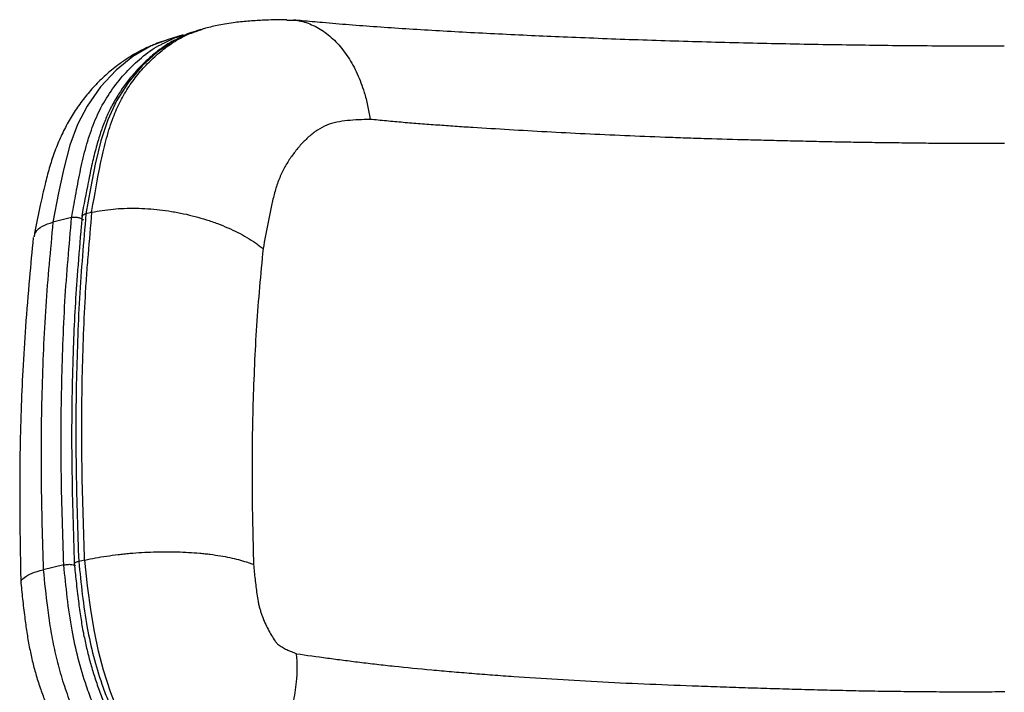
# Model space of a CAD drawing. Units: millimetres. Extents: x -314 to 314, y -7 to 793.
# Drawn here: x -270 to -40, y 635 to 793 of the extents above; entities that cross this region are included whole.
import ezdxf

# ---------------------------------------------------------------- set-up
doc = ezdxf.new("R2010")
doc.units = ezdxf.units.MM

msp = doc.modelspace()

# ---------------------------------------------------------------- linework, layer by layer
at = {"color": 7, "linetype": 'Continuous', "lineweight": 25}
for p, q in [((-228.04, 790.26), (-229.03, 789.96)), ((-232.12, 789.03), (-235.88, 787.9)), ((-258.23, 746.38), (-262.6, 745.29)), ((-253.59, 747.55), (-254.9, 747.22)), ((-253.47, 747.58), (-253.59, 747.55)), ((-260.06, 665.17), (-264.86, 664.04)), ((-255.16, 666.31), (-256.56, 665.99))]:
    msp.add_line(p, q, dxfattribs=at)
at = {"color": 7, "linetype": 'Continuous', "lineweight": 25, "flags": 128}
for points in [[(-235.81, 787.84), (-239.62, 786.47), (-243.93, 783.97), (-247.82, 780.79), (-251.46, 776.92), (-254.62, 772.4), (-256.83, 768.07), (-258.62, 763.23), (-260.07, 757.8), (-261.28, 752.13), (-262.6, 745.28), (-262.6, 745.28), (-262.6, 745.28)], [(-233.79, 787.91), (-234.38, 787.65), (-238.22, 785.01), (-241.7, 781.82), (-244.93, 778.01), (-247.74, 773.6), (-249.78, 769.17), (-251.42, 764.25), (-252.73, 758.8), (-253.83, 753.15), (-254.9, 747.22), (-254.9, 747.22), (-254.9, 747.22)], [(-240.53, 618.33), (-241.13, 619.17), (-243.24, 622.52), (-245.21, 626.22), (-247.27, 630.72), (-249.12, 635.53), (-250.74, 640.56), (-251.92, 645.06), (-252.9, 649.64), (-253.68, 654.22), (-254.48, 660.29), (-255.13, 666.32), (-255.13, 666.32), (-255.13, 666.32)]]:
    msp.add_lwpolyline(points, dxfattribs=at)
at = {"color": 7, "linetype": 'Continuous', "lineweight": 25}
for points, knots in [([(-207.95, 792.58), (-208.21, 792.57), (-209.15, 792.55), (-210.99, 792.53), (-213.76, 792.45), (-216.97, 792.26), (-219.95, 791.95), (-222.38, 791.57), (-224.12, 791.25), (-225.78, 790.87), (-227.02, 790.56), (-227.73, 790.32), (-227.95, 790.25)], [0, 0, 0, 0, 0.04642, 0.167415, 0.312143, 0.481637, 0.647563, 0.744466, 0.828114, 0.899386, 0.968414, 1, 1, 1, 1]), ([(-207.95, 792.49), (-207.12, 792.5), (-205.15, 792.51), (-202.11, 791.53), (-198.95, 789.76), (-196.07, 787.17), (-193.52, 783.91), (-191.4, 780.02), (-189.94, 776.16), (-189.01, 772.57), (-188.63, 770.43), (-188.48, 769.32), (-188.48, 769.29)], [0, 0, 0, 0, 0.091096, 0.21511, 0.339123, 0.463176, 0.58723, 0.711409, 0.835589, 0.916475, 0.99736, 1, 1, 1, 1]), ([(-40.24, 786.43), (-43.37, 786.42), (-49.38, 786.4), (-58.09, 786.43), (-66.53, 786.5), (-75.02, 786.62), (-83.75, 786.76), (-92.51, 786.92), (-101.23, 787.12), (-109.87, 787.34), (-118.42, 787.59), (-126.86, 787.87), (-135.17, 788.18), (-143.14, 788.51), (-150.92, 788.85), (-158.46, 789.21), (-165.92, 789.59), (-173.14, 790), (-180.13, 790.42), (-186.87, 790.88), (-193.37, 791.36), (-199.17, 791.85), (-203.49, 792.23), (-205.65, 792.45), (-206.3, 792.52)], [0, 0, 0, 0, 0.051691, 0.0991, 0.143624, 0.191159, 0.24005, 0.28906, 0.338143, 0.387253, 0.436322, 0.485301, 0.534138, 0.582908, 0.627905, 0.67526, 0.722091, 0.768431, 0.81432, 0.859798, 0.904908, 0.949691, 0.984851, 1, 1, 1, 1]), ([(-253.59, 747.55), (-253.59, 747.55), (-253.56, 747.7), (-252.83, 751.51), (-251.87, 757.26), (-250.27, 764.34), (-248.84, 769.09), (-247.09, 773.15), (-245.09, 776.67), (-242.78, 779.84), (-240.21, 782.66), (-237.46, 785.16), (-234.43, 787.38), (-231.32, 789.16), (-228.96, 789.9), (-227.94, 790.22)], [0, 0, 0, 0, 0.000001, 0.007875, 0.189003, 0.280088, 0.371077, 0.44966, 0.528263, 0.609112, 0.689981, 0.766636, 0.843616, 0.93228, 1, 1, 1, 1]), ([(-229.01, 789.88), (-229.22, 789.84), (-230.97, 789.46), (-232.47, 788.63), (-233.79, 787.91)], [0, 0, 0, 0, 0.122143, 1, 1, 1, 1]), ([(-234.06, 787.85), (-234.11, 787.83), (-235.01, 787.4), (-236.67, 786.29), (-239.08, 784.52), (-241.46, 782.36), (-243.7, 780), (-245.72, 777.48), (-247.52, 774.82), (-249.06, 772.08), (-250.38, 769.18), (-251.5, 766.15), (-252.52, 762.73), (-253.47, 758.82), (-254.58, 753.43), (-255.4, 749.3), (-255.87, 746.63), (-255.87, 746.59)], [0, 0, 0, 0, 0.00387, 0.068794, 0.139002, 0.213082, 0.291853, 0.362828, 0.430401, 0.502351, 0.5626, 0.625119, 0.693517, 0.767793, 0.850462, 0.997864, 1, 1, 1, 1]), ([(-235.76, 787.85), (-236.43, 787.66), (-237.71, 787.31), (-238.92, 786.77), (-239.5, 786.51)], [0, 0, 0, 0, 0.523165, 1, 1, 1, 1]), ([(-237.02, 786.91), (-235.77, 787.6), (-234.23, 788.46), (-232.44, 788.86), (-232.09, 788.94)], [0, 0, 0, 0, 0.806758, 1, 1, 1, 1]), ([(-239.66, 786.45), (-240.1, 786.27), (-241.3, 785.8), (-243.24, 784.74), (-245.36, 783.43), (-247.74, 781.76), (-250.28, 779.68), (-252.89, 777.12), (-255.26, 774.36), (-257.39, 771.4), (-259.28, 768.26), (-260.92, 764.95), (-262.32, 761.5), (-263.48, 757.86), (-264.55, 753.8), (-265.65, 748.82), (-266.47, 744.72), (-266.97, 742.28), (-267.05, 741.87)], [0, 0, 0, 0, 0.026346, 0.073287, 0.122983, 0.172757, 0.244307, 0.314738, 0.383974, 0.452152, 0.519407, 0.585847, 0.651554, 0.715763, 0.782533, 0.868722, 0.977925, 1, 1, 1, 1]), ([(-258.23, 746.38), (-258.23, 746.38), (-257.92, 748.04), (-257.29, 751.57), (-256.28, 756.93), (-255.05, 762.35), (-253.46, 767.45), (-251.37, 772.23), (-248.71, 776.51), (-245.53, 780.4), (-241.9, 783.76), (-239.07, 786), (-237.29, 786.79), (-237.02, 786.91)], [0, 0, 0, 0, 0.000001, 0.093601, 0.196624, 0.299598, 0.404481, 0.509318, 0.624489, 0.739727, 0.859099, 0.978413, 1, 1, 1, 1]), ([(-188.48, 769.29), (-189.38, 769.25), (-190.27, 769.22), (-192.03, 769.14), (-192.9, 769.08), (-194.61, 768.91), (-195.44, 768.8), (-197.07, 768.47), (-197.85, 768.26), (-199.35, 767.63), (-200.07, 767.24), (-201.1, 766.56), (-201.44, 766.31), (-202.11, 765.8), (-202.43, 765.53), (-203.37, 764.7), (-203.98, 764.1), (-205.13, 762.83), (-205.68, 762.17), (-206.73, 760.79), (-207.23, 760.07), (-208.16, 758.57), (-208.6, 757.78), (-209.21, 756.53), (-209.41, 756.1), (-209.78, 755.22), (-209.95, 754.76), (-210.44, 753.36), (-210.72, 752.39), (-211.23, 750.41), (-211.46, 749.4), (-211.9, 747.36), (-212.11, 746.33), (-212.72, 743.23), (-213.09, 741.15), (-213.48, 739.08)], [0, 0, 0, 0, 0.0625, 0.0625, 0.125, 0.125, 0.1875, 0.1875, 0.25, 0.25, 0.3125, 0.3125, 0.34375, 0.34375, 0.375, 0.375, 0.4375, 0.4375, 0.5, 0.5, 0.5625, 0.5625, 0.625, 0.625, 0.65625, 0.65625, 0.6875, 0.6875, 0.75, 0.75, 0.8125, 0.8125, 0.875, 0.875, 1, 1, 1, 1]), ([(-40.17, 763.66), (-41.87, 763.65), (-43.57, 763.64), (-46.96, 763.64), (-48.65, 763.64), (-52.03, 763.65), (-53.71, 763.66), (-56.24, 763.68), (-57.08, 763.68), (-58.76, 763.7), (-59.6, 763.71), (-61.27, 763.73), (-62.11, 763.74), (-63.78, 763.76), (-64.62, 763.77), (-67.13, 763.8), (-68.8, 763.82), (-72.14, 763.87), (-73.8, 763.89), (-77.13, 763.95), (-78.78, 763.98), (-82.09, 764.05), (-83.74, 764.08), (-87.03, 764.16), (-88.67, 764.2), (-91.95, 764.27), (-93.59, 764.31), (-96.86, 764.39), (-98.49, 764.43), (-103.37, 764.56), (-106.61, 764.66), (-111.46, 764.81), (-113.07, 764.86), (-116.29, 764.97), (-117.9, 765.03), (-122.69, 765.21), (-125.84, 765.33), (-132.07, 765.6), (-135.15, 765.74), (-144.27, 766.19), (-150.18, 766.51), (-158.81, 767.02), (-161.65, 767.19), (-165.84, 767.46), (-167.23, 767.55), (-169.98, 767.74), (-171.35, 767.84), (-174.06, 768.03), (-175.41, 768.13), (-178.08, 768.34), (-179.41, 768.45), (-182.04, 768.67), (-183.34, 768.79), (-185.93, 769.03), (-187.21, 769.16), (-188.48, 769.29)], [0, 0, 0, 0, 0.03125, 0.03125, 0.0625, 0.0625, 0.09375, 0.09375, 0.109375, 0.109375, 0.125, 0.125, 0.140625, 0.140625, 0.15625, 0.15625, 0.1875, 0.1875, 0.21875, 0.21875, 0.25, 0.25, 0.28125, 0.28125, 0.3125, 0.3125, 0.34375, 0.34375, 0.375, 0.375, 0.4375, 0.4375, 0.46875, 0.46875, 0.5, 0.5, 0.5625, 0.5625, 0.625, 0.625, 0.75, 0.75, 0.8125, 0.8125, 0.84375, 0.84375, 0.875, 0.875, 0.90625, 0.90625, 0.9375, 0.9375, 0.96875, 0.96875, 1, 1, 1, 1]), ([(-253.47, 747.57), (-251.89, 747.92), (-250.25, 748.17), (-247.67, 748.4), (-246.8, 748.46), (-245.01, 748.53), (-244.1, 748.54), (-241.35, 748.49), (-239.5, 748.37), (-236.72, 748.05), (-235.79, 747.93), (-234.39, 747.7), (-233.92, 747.62), (-232.99, 747.44), (-232.53, 747.35), (-230.24, 746.86), (-228.46, 746.39), (-226.28, 745.7), (-225.85, 745.56), (-224.99, 745.26), (-224.56, 745.11), (-223.31, 744.63), (-222.49, 744.3), (-220.12, 743.26), (-218.64, 742.51), (-216.57, 741.28), (-215.9, 740.85), (-214.96, 740.2), (-214.65, 739.98), (-214.2, 739.65), (-214.05, 739.53), (-213.76, 739.31), (-213.62, 739.19), (-213.48, 739.08)], [0, 0, 0, 0, 0.125, 0.125, 0.1875, 0.1875, 0.25, 0.25, 0.375, 0.375, 0.4375, 0.4375, 0.46875, 0.46875, 0.5, 0.5, 0.625, 0.625, 0.65625, 0.65625, 0.6875, 0.6875, 0.75, 0.75, 0.875, 0.875, 0.9375, 0.9375, 0.96875, 0.96875, 0.984375, 0.984375, 1, 1, 1, 1]), ([(-260.06, 665.17), (-260.29, 672.15), (-260.52, 679.13), (-260.67, 689.51), (-260.69, 692.95), (-260.67, 699.79), (-260.62, 703.19), (-260.47, 709.96), (-260.37, 713.33), (-260.12, 720.05), (-259.98, 723.39), (-259.59, 730.02), (-259.33, 733.29), (-258.79, 739.83), (-258.5, 743.09), (-258.23, 746.38)], [0, 0, 0, 0, 0.25, 0.25, 0.375, 0.375, 0.5, 0.5, 0.625, 0.625, 0.75, 0.75, 0.875, 0.875, 1, 1, 1, 1]), ([(-255.8, 746.47), (-255.89, 745.34), (-256.27, 740.74), (-256.91, 733.44), (-257.5, 724.4), (-257.88, 715.31), (-258.13, 705.99), (-258.25, 696.28), (-258.17, 686.61), (-257.95, 676.25), (-257.71, 669.09), (-257.59, 665.36)], [0, 0, 0, 0, 0.042835, 0.174843, 0.280825, 0.385332, 0.514803, 0.626254, 0.74261, 0.866253, 1, 1, 1, 1]), ([(-258.23, 746.38), (-258.12, 746.41), (-258.01, 746.43), (-257.76, 746.46), (-257.64, 746.47), (-257.38, 746.47), (-257.25, 746.46), (-256.99, 746.43), (-256.86, 746.41), (-256.48, 746.33), (-256.23, 746.25), (-255.81, 746.05), (-255.62, 745.93), (-255.48, 745.8)], [0, 0, 0, 0, 0.125, 0.125, 0.25, 0.25, 0.375, 0.375, 0.5, 0.5, 0.75, 0.75, 1, 1, 1, 1]), ([(-254.9, 747.22), (-255.15, 743.93), (-255.43, 740.66), (-255.96, 734.12), (-256.21, 730.85), (-256.58, 724.21), (-256.72, 720.86), (-256.96, 714.15), (-257.05, 710.77), (-257.19, 704.01), (-257.23, 700.6), (-257.24, 693.76), (-257.21, 690.32), (-257.04, 679.95), (-256.81, 672.96), (-256.56, 665.99)], [0, 0, 0, 0, 0.125, 0.125, 0.25, 0.25, 0.375, 0.375, 0.5, 0.5, 0.625, 0.625, 0.75, 0.75, 1, 1, 1, 1]), ([(-255.19, 666.31), (-255.42, 673.29), (-255.65, 680.27), (-255.83, 690.64), (-255.86, 694.08), (-255.85, 700.92), (-255.81, 704.32), (-255.68, 711.1), (-255.58, 714.47), (-255.34, 721.19), (-255.2, 724.54), (-254.92, 729.51), (-254.81, 731.16), (-254.57, 734.45), (-254.44, 736.09), (-254.04, 741), (-253.74, 744.27), (-253.47, 747.57)], [0, 0, 0, 0, 0.25, 0.25, 0.375, 0.375, 0.5, 0.5, 0.625, 0.625, 0.75, 0.75, 0.8125, 0.8125, 0.875, 0.875, 1, 1, 1, 1]), ([(-254.9, 747.22), (-255.07, 747.16), (-255.42, 747.04), (-255.73, 746.77), (-255.77, 746.56), (-255.78, 746.46)], [0, 0, 0, 0, 0.3574124, 0.7148089, 1, 1, 1, 1]), ([(-266.93, 741.84), (-266.86, 742.21), (-266.68, 743.17), (-265.19, 744.44), (-263.46, 745), (-262.6, 745.29)], [0, 0, 0, 0, 0.241381, 0.620682, 1, 1, 1, 1]), ([(-262.59, 745.29), (-262.88, 741.99), (-263.19, 738.73), (-263.79, 732.19), (-264.06, 728.92), (-264.5, 722.29), (-264.67, 718.94), (-264.96, 712.23), (-265.08, 708.86), (-265.26, 702.09), (-265.33, 698.69), (-265.38, 691.84), (-265.37, 688.4), (-265.26, 678.02), (-265.07, 671.03), (-264.86, 664.04)], [0, 0, 0, 0, 0.125, 0.125, 0.25, 0.25, 0.375, 0.375, 0.5, 0.5, 0.625, 0.625, 0.75, 0.75, 1, 1, 1, 1]), ([(-267.18, 741.66), (-267.49, 738.5), (-268.16, 731.59), (-268.99, 721.26), (-269.64, 710.96), (-270.08, 701.08), (-270.32, 691.24), (-270.38, 680.79), (-270.3, 670.72), (-270.15, 663.98), (-270.09, 661)], [0, 0, 0, 0, 0.121197, 0.26479, 0.393034, 0.509646, 0.633898, 0.756367, 0.892163, 1, 1, 1, 1]), ([(-213.48, 739.08), (-213.75, 736.08), (-214.03, 733.09), (-214.57, 727.11), (-214.82, 724.11), (-215.21, 718.06), (-215.36, 715.01), (-215.63, 708.89), (-215.74, 705.83), (-215.92, 699.67), (-215.99, 696.58), (-216.06, 690.38), (-216.07, 687.26), (-216.01, 677.88), (-215.87, 671.57), (-215.71, 665.26)], [0, 0, 0, 0, 0.125, 0.125, 0.25, 0.25, 0.375, 0.375, 0.5, 0.5, 0.625, 0.625, 0.75, 0.75, 1, 1, 1, 1]), ([(-255.16, 666.31), (-253.51, 666.67), (-251.81, 666.98), (-249.17, 667.37), (-248.28, 667.49), (-246.91, 667.65), (-246.46, 667.71), (-245.53, 667.8), (-245.07, 667.85), (-242.76, 668.05), (-240.9, 668.16), (-238.13, 668.25), (-237.2, 668.26), (-235.82, 668.27), (-235.35, 668.27), (-234.44, 668.26), (-233.98, 668.25), (-231.73, 668.19), (-229.98, 668.08), (-227.87, 667.89), (-227.45, 667.85), (-226.62, 667.76), (-226.21, 667.71), (-224.99, 667.56), (-224.2, 667.44), (-221.93, 667.06), (-220.52, 666.76), (-218.58, 666.25), (-217.95, 666.06), (-217.07, 665.77), (-216.79, 665.67), (-216.37, 665.52), (-216.24, 665.47), (-215.97, 665.36), (-215.83, 665.31), (-215.71, 665.26)], [0, 0, 0, 0, 0.125, 0.125, 0.1875, 0.1875, 0.21875, 0.21875, 0.25, 0.25, 0.375, 0.375, 0.4375, 0.4375, 0.46875, 0.46875, 0.5, 0.5, 0.625, 0.625, 0.65625, 0.65625, 0.6875, 0.6875, 0.75, 0.75, 0.875, 0.875, 0.9375, 0.9375, 0.96875, 0.96875, 0.984375, 0.984375, 1, 1, 1, 1]), ([(-260.06, 665.17), (-259.94, 665.19), (-259.82, 665.22), (-259.57, 665.26), (-259.44, 665.27), (-259.18, 665.3), (-259.05, 665.31), (-258.79, 665.32), (-258.66, 665.32), (-258.28, 665.3), (-258.04, 665.28), (-257.64, 665.2), (-257.46, 665.14), (-257.34, 665.08)], [0, 0, 0, 0, 0.125, 0.125, 0.25, 0.25, 0.375, 0.375, 0.5, 0.5, 0.75, 0.75, 1, 1, 1, 1]), ([(-246.48, 619.66), (-247.29, 620.93), (-248.97, 623.54), (-251.25, 628.07), (-253.19, 632.56), (-255.05, 637.61), (-256.74, 643.25), (-258.27, 650.27), (-259.28, 657.6), (-259.8, 662.64), (-260.06, 665.17)], [0, 0, 0, 0, 0.105743, 0.219453, 0.332781, 0.41563, 0.550938, 0.686215, 0.842918, 1, 1, 1, 1]), ([(-256.56, 665.99), (-256.74, 665.93), (-257.12, 665.83), (-257.46, 665.62), (-257.62, 665.46), (-257.58, 665.37), (-257.57, 665.35)], [0, 0, 0, 0, 0.304846, 0.60968, 0.914854, 1, 1, 1, 1]), ([(-257.59, 665.35), (-257.45, 664.04), (-257.16, 661.16), (-256.69, 656.98), (-256.13, 652.94), (-255.52, 649.42), (-254.83, 646.07), (-254.01, 642.81), (-253.04, 639.52), (-251.93, 636.25), (-250.67, 632.96), (-249.26, 629.7), (-247.76, 626.63), (-246.23, 623.8), (-244.63, 621.26), (-243.51, 619.61), (-242.88, 618.86), (-242.86, 618.84)], [0, 0, 0, 0, 0.078726, 0.172708, 0.249685, 0.318128, 0.380605, 0.447416, 0.511979, 0.580067, 0.650282, 0.722529, 0.7965, 0.864224, 0.928992, 0.997627, 1, 1, 1, 1]), ([(-256.56, 665.99), (-256.29, 663.42), (-255.77, 658.3), (-254.73, 650.88), (-253.18, 643.8), (-251.5, 638.24), (-249.67, 633.28), (-247.78, 628.86), (-245.43, 624.28), (-243.38, 620.75), (-242.02, 619.08), (-241.6, 618.56)], [0, 0, 0, 0, 0.150577, 0.300775, 0.429513, 0.558293, 0.630283, 0.737385, 0.844846, 0.951856, 1, 1, 1, 1]), ([(-215.71, 665.26), (-215.59, 664.12), (-215.48, 662.98), (-215.22, 660.69), (-215.09, 659.54), (-214.83, 657.81), (-214.74, 657.23), (-214.58, 656.37), (-214.53, 656.08), (-214.4, 655.51), (-214.32, 655.23), (-214.16, 654.66), (-214.07, 654.37), (-213.88, 653.82), (-213.78, 653.54), (-213.48, 652.72), (-213.26, 652.2), (-212.8, 651.16), (-212.56, 650.65), (-212.06, 649.66), (-211.79, 649.18), (-211.24, 648.25), (-210.96, 647.81), (-210.51, 647.19), (-210.35, 647), (-210.12, 646.74), (-210.04, 646.66), (-209.88, 646.53), (-209.79, 646.47), (-209.54, 646.29), (-209.38, 646.18), (-209.04, 645.98), (-208.87, 645.88), (-208.36, 645.61), (-208.03, 645.44), (-207.01, 644.98), (-206.32, 644.7), (-205.63, 644.44)], [0, 0, 0, 0, 0.125, 0.125, 0.25, 0.25, 0.3125, 0.3125, 0.34375, 0.34375, 0.375, 0.375, 0.40625, 0.40625, 0.4375, 0.4375, 0.5, 0.5, 0.5625, 0.5625, 0.625, 0.625, 0.6875, 0.6875, 0.71875, 0.71875, 0.734375, 0.734375, 0.75, 0.75, 0.78125, 0.78125, 0.8125, 0.8125, 0.875, 0.875, 1, 1, 1, 1]), ([(-269.92, 660.94), (-269.96, 661.02), (-270.15, 661.44), (-269.37, 662.26), (-267.66, 663.29), (-265.79, 663.79), (-264.86, 664.04)], [0, 0, 0, 0, 0.072577, 0.381937, 0.690963, 1, 1, 1, 1]), ([(-264.86, 664.04), (-264.56, 661.11), (-264.11, 656.58), (-263.22, 650.35), (-262.31, 645.45), (-261.09, 640.5), (-259.54, 635.62), (-257.73, 630.85), (-255.95, 626.97), (-254.7, 624.4), (-254.1, 623.42), (-253.98, 623.22)], [0, 0, 0, 0, 0.20798, 0.321785, 0.435766, 0.549156, 0.66879, 0.788948, 0.908764, 0.981998, 1, 1, 1, 1]), ([(-270.07, 660.92), (-269.93, 659.51), (-269.65, 656.71), (-269.17, 652.75), (-268.66, 649.06), (-268.06, 645.68), (-267.34, 642.43), (-266.49, 639.24), (-265.48, 636.14), (-264.3, 632.99), (-262.96, 629.84), (-261.4, 626.64), (-259.65, 623.45), (-257.78, 620.5), (-256.13, 618.2), (-255.09, 617.03), (-254.73, 616.63)], [0, 0, 0, 0, 0.087997, 0.175263, 0.2463, 0.316192, 0.382993, 0.447369, 0.515883, 0.580959, 0.654414, 0.729892, 0.80803, 0.891151, 0.962757, 1, 1, 1, 1]), ([(-217.4, 614.41), (-216.86, 614.84), (-215.12, 616.24), (-212.59, 619.29), (-209.91, 623.42), (-207.81, 627.99), (-206.34, 632.85), (-205.62, 637.28), (-205.44, 641.13), (-205.53, 643.31), (-205.63, 644.41), (-205.63, 644.44)], [0, 0, 0, 0, 0.066511, 0.21386, 0.36133, 0.508801, 0.656595, 0.804391, 0.90087, 0.997349, 1, 1, 1, 1]), ([(-205.63, 644.44), (-203.3, 644.09), (-200.9, 643.75), (-197.21, 643.25), (-195.97, 643.09), (-193.45, 642.77), (-192.18, 642.61), (-189.59, 642.29), (-188.27, 642.13), (-185.57, 641.82), (-184.2, 641.67), (-179.99, 641.23), (-177.07, 640.95), (-173.29, 640.6), (-172.53, 640.53), (-170.99, 640.39), (-170.21, 640.32), (-167.87, 640.12), (-166.29, 639.99), (-163.89, 639.8), (-163.08, 639.73), (-161.46, 639.61), (-160.65, 639.54), (-158.2, 639.36), (-156.55, 639.24), (-148.21, 638.65), (-141.27, 638.22), (-130.47, 637.67), (-126.81, 637.5), (-119.36, 637.18), (-115.57, 637.03), (-109.8, 636.82), (-107.87, 636.75), (-103.99, 636.62), (-102.04, 636.55), (-98.15, 636.43), (-96.19, 636.37), (-92.27, 636.26), (-90.31, 636.2), (-87.35, 636.12), (-86.37, 636.1), (-84.39, 636.04), (-83.4, 636.02), (-80.44, 635.94), (-78.45, 635.89), (-75.47, 635.82), (-74.47, 635.8), (-72.48, 635.76), (-71.47, 635.74), (-68.47, 635.7), (-66.46, 635.67), (-63.44, 635.64), (-62.43, 635.63), (-60.42, 635.61), (-59.41, 635.6), (-57.39, 635.58), (-56.38, 635.57), (-54.36, 635.55), (-53.35, 635.55), (-51.32, 635.54), (-50.3, 635.54), (-48.27, 635.54), (-47.25, 635.54), (-44.19, 635.55), (-42.15, 635.57), (-40.1, 635.59)], [0, 0, 0, 0, 0.0625, 0.0625, 0.09375, 0.09375, 0.125, 0.125, 0.15625, 0.15625, 0.1875, 0.1875, 0.25, 0.25, 0.265625, 0.265625, 0.28125, 0.28125, 0.3125, 0.3125, 0.328125, 0.328125, 0.34375, 0.34375, 0.375, 0.375, 0.5, 0.5, 0.5625, 0.5625, 0.625, 0.625, 0.65625, 0.65625, 0.6875, 0.6875, 0.71875, 0.71875, 0.75, 0.75, 0.765625, 0.765625, 0.78125, 0.78125, 0.8125, 0.8125, 0.828125, 0.828125, 0.84375, 0.84375, 0.875, 0.875, 0.890625, 0.890625, 0.90625, 0.90625, 0.921875, 0.921875, 0.9375, 0.9375, 0.953125, 0.953125, 0.96875, 0.96875, 1, 1, 1, 1])]:
    msp.add_open_spline(points, degree=3, knots=knots, dxfattribs=at)

doc.saveas('drawing.dxf')
